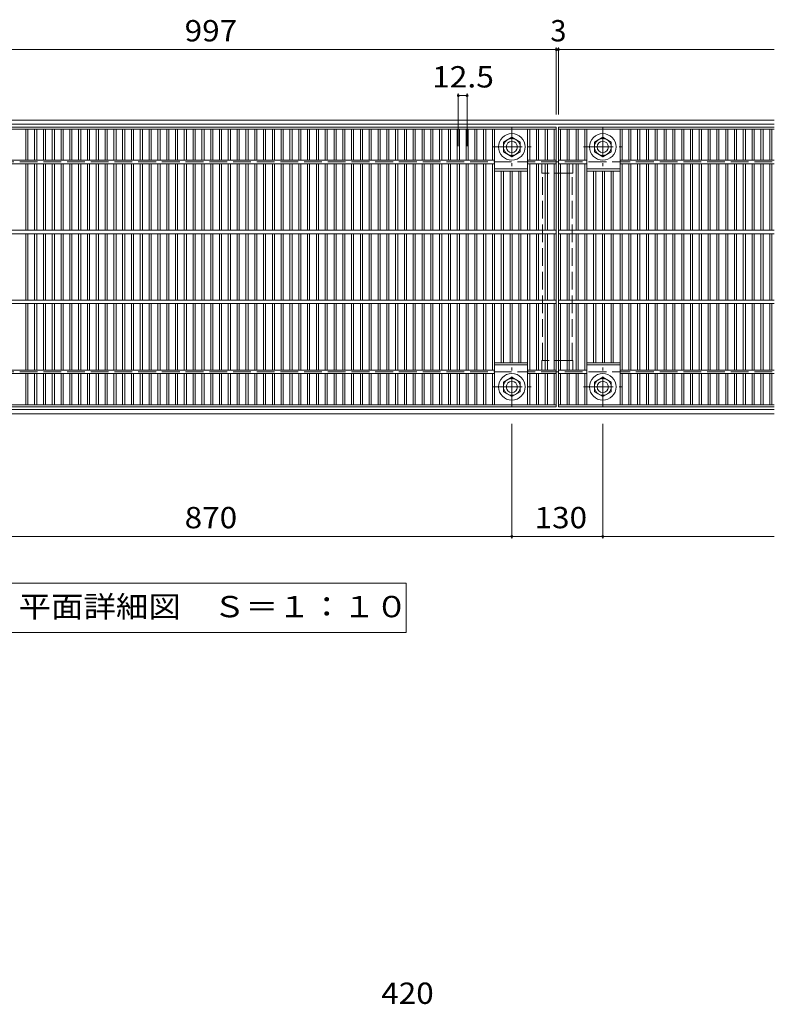
# Model space of a CAD drawing. Units: millimetres. Extents: x -1886 to 2454, y -1963 to 1754.
# Drawn here: x -1344 to -266, y 252 to 1660 of the extents above; entities that cross this region are included whole.
import ezdxf

# ---------------------------------------------------------------- set-up
doc = ezdxf.new("R2010")
doc.units = ezdxf.units.MM
doc.header["$LTSCALE"] = 10
doc.linetypes.add('JWW_CENTER1', pattern=[6.773333, 4.233333, -0.846667, 0.846667, -0.846667])
doc.linetypes.add('JWW_DASHED3', pattern=[3.386667, 2.54, -0.846667])
for name, color, linetype in [('C-1_ピット', 7, 'Continuous'), ('C-2_蓋', 7, 'Continuous'), ('C-4_寸法', 7, 'Continuous'), ('C-5_仕様文', 7, 'Continuous'), ('C-8_ｱﾝｶｰ', 7, 'Continuous'), ('C-A', 7, 'Continuous'), ('D-4_寸法', 7, 'Continuous')]:
    doc.layers.add(name, color=color, linetype=linetype)
doc.styles.add('ＭＳ ゴシック', font='txt', dxfattribs={"height": 1})

msp = doc.modelspace()

# ---------------------------------------------------------------- linework, layer by layer
at = {"layer": 'C-1_ピット', "color": 2, "linetype": 'Continuous', "lineweight": 9}
for p, q in [((-265.9, 1516.5), (-1885.9, 1516.5)), ((-265.9, 1510.5), (-1885.9, 1510.5)), ((-265.9, 1102.5), (-1885.9, 1102.5)), ((-265.9, 1096.5), (-1885.9, 1096.5))]:
    msp.add_line(p, q, dxfattribs=at)
at = {"layer": 'C-1_ピット', "color": 2, "linetype": 'JWW_DASHED3', "lineweight": 9}
for p, q in [((-1885.9, 1456.5), (-265.9, 1456.5)), ((-1885.9, 1156.5), (-265.9, 1156.5))]:
    msp.add_line(p, q, dxfattribs=at)
at = {"layer": 'C-2_蓋', "color": 3, "linetype": 'Continuous', "lineweight": 9}
for p, q in [((-577.4, 1506.5), (-1574.4, 1506.5)), ((-577.4, 1506.5), (-577.4, 1106.5)), ((-265.9, 1506.5), (-574.4, 1506.5)), ((-574.4, 1106.5), (-574.4, 1506.5)), ((-1574.4, 1503.5), (-577.4, 1503.5)), ((-1335.3, 1503.5), (-1335.3, 1459)), ((-1332.3, 1503.5), (-1332.3, 1459)), ((-1322.8, 1503.5), (-1322.8, 1459)), ((-1319.8, 1503.5), (-1319.8, 1459)), ((-1310.2, 1503.5), (-1310.2, 1459)), ((-1307.2, 1503.5), (-1307.2, 1459)), ((-1297.6, 1503.5), (-1297.6, 1459)), ((-1294.6, 1503.5), (-1294.6, 1459)), ((-1285, 1503.5), (-1285, 1459)), ((-1282, 1503.5), (-1282, 1459)), ((-1272.4, 1503.5), (-1272.4, 1459)), ((-1269.4, 1503.5), (-1269.4, 1459)), ((-1259.9, 1503.5), (-1259.9, 1459)), ((-1256.9, 1503.5), (-1256.9, 1459)), ((-1247.3, 1503.5), (-1247.3, 1459)), ((-1244.3, 1503.5), (-1244.3, 1459)), ((-1234.7, 1503.5), (-1234.7, 1459)), ((-1231.7, 1503.5), (-1231.7, 1459)), ((-1222.1, 1503.5), (-1222.1, 1459)), ((-1219.1, 1503.5), (-1219.1, 1459)), ((-1209.5, 1503.5), (-1209.5, 1459)), ((-1206.5, 1503.5), (-1206.5, 1459)), ((-1197, 1503.5), (-1197, 1459)), ((-1194, 1503.5), (-1194, 1459)), ((-1184.4, 1503.5), (-1184.4, 1459)), ((-1181.4, 1503.5), (-1181.4, 1459)), ((-1171.8, 1503.5), (-1171.8, 1459)), ((-1168.8, 1503.5), (-1168.8, 1459)), ((-1159.2, 1503.5), (-1159.2, 1459)), ((-1156.2, 1503.5), (-1156.2, 1459)), ((-1146.6, 1503.5), (-1146.6, 1459)), ((-1143.6, 1503.5), (-1143.6, 1459)), ((-1134.1, 1503.5), (-1134.1, 1459)), ((-1131.1, 1503.5), (-1131.1, 1459)), ((-1121.5, 1503.5), (-1121.5, 1459)), ((-1118.5, 1503.5), (-1118.5, 1459)), ((-1108.9, 1503.5), (-1108.9, 1459)), ((-1105.9, 1503.5), (-1105.9, 1459)), ((-1096.3, 1503.5), (-1096.3, 1459)), ((-1093.3, 1503.5), (-1093.3, 1459)), ((-1083.7, 1503.5), (-1083.7, 1459)), ((-1080.7, 1503.5), (-1080.7, 1459)), ((-1071.2, 1503.5), (-1071.2, 1459)), ((-1068.2, 1503.5), (-1068.2, 1459)), ((-1058.6, 1503.5), (-1058.6, 1459)), ((-1055.6, 1503.5), (-1055.6, 1459)), ((-1046, 1503.5), (-1046, 1459)), ((-1043, 1503.5), (-1043, 1459)), ((-1033.4, 1503.5), (-1033.4, 1459)), ((-1030.4, 1503.5), (-1030.4, 1459)), ((-1020.8, 1503.5), (-1020.8, 1459)), ((-1017.8, 1503.5), (-1017.8, 1459)), ((-1008.3, 1503.5), (-1008.3, 1459)), ((-1005.3, 1503.5), (-1005.3, 1459)), ((-995.7, 1503.5), (-995.7, 1459)), ((-992.7, 1503.5), (-992.7, 1459)), ((-983.1, 1503.5), (-983.1, 1459)), ((-980.1, 1503.5), (-980.1, 1459)), ((-970.5, 1503.5), (-970.5, 1459)), ((-967.5, 1503.5), (-967.5, 1459)), ((-957.9, 1503.5), (-957.9, 1459)), ((-954.9, 1503.5), (-954.9, 1459)), ((-945.4, 1503.5), (-945.4, 1459)), ((-942.4, 1503.5), (-942.4, 1459)), ((-932.8, 1503.5), (-932.8, 1459)), ((-929.8, 1503.5), (-929.8, 1459)), ((-920.2, 1503.5), (-920.2, 1459)), ((-917.2, 1503.5), (-917.2, 1459)), ((-907.6, 1503.5), (-907.6, 1459)), ((-904.6, 1503.5), (-904.6, 1459)), ((-895, 1503.5), (-895, 1459)), ((-892, 1503.5), (-892, 1459)), ((-882.5, 1503.5), (-882.5, 1459)), ((-879.5, 1503.5), (-879.5, 1459)), ((-869.9, 1503.5), (-869.9, 1459)), ((-866.9, 1503.5), (-866.9, 1459)), ((-857.3, 1503.5), (-857.3, 1459)), ((-854.3, 1503.5), (-854.3, 1459)), ((-844.7, 1503.5), (-844.7, 1459)), ((-841.7, 1503.5), (-841.7, 1459)), ((-832.1, 1503.5), (-832.1, 1459)), ((-829.1, 1503.5), (-829.1, 1459)), ((-819.6, 1503.5), (-819.6, 1459)), ((-816.6, 1503.5), (-816.6, 1459)), ((-807, 1503.5), (-807, 1459)), ((-804, 1503.5), (-804, 1459)), ((-794.4, 1503.5), (-794.4, 1459)), ((-791.4, 1503.5), (-791.4, 1459)), ((-781.8, 1503.5), (-781.8, 1459)), ((-778.8, 1503.5), (-778.8, 1459)), ((-769.2, 1503.5), (-769.2, 1459)), ((-766.2, 1503.5), (-766.2, 1459)), ((-756.7, 1503.5), (-756.7, 1459)), ((-753.7, 1503.5), (-753.7, 1459)), ((-744.1, 1503.5), (-744.1, 1459)), ((-741.1, 1503.5), (-741.1, 1459)), ((-731.5, 1503.5), (-731.5, 1459)), ((-728.5, 1503.5), (-728.5, 1459)), ((-718.9, 1503.5), (-718.9, 1459)), ((-715.9, 1503.5), (-715.9, 1459)), ((-706.3, 1503.5), (-706.3, 1459)), ((-703.3, 1503.5), (-703.3, 1459)), ((-693.8, 1503.5), (-693.8, 1459)), ((-690.8, 1503.5), (-690.8, 1459)), ((-681.2, 1503.5), (-681.2, 1459)), ((-678.2, 1503.5), (-678.2, 1459)), ((-668.6, 1503.5), (-668.6, 1459)), ((-665.6, 1503.5), (-665.6, 1359)), ((-618.3, 1503.5), (-618.3, 1359)), ((-615.3, 1503.5), (-615.3, 1459)), ((-605.7, 1503.5), (-605.7, 1459)), ((-602.7, 1503.5), (-602.7, 1459)), ((-593.1, 1503.5), (-593.1, 1459)), ((-590.1, 1503.5), (-590.1, 1459)), ((-580.4, 1503.5), (-580.4, 1459)), ((-574.4, 1503.5), (-265.9, 1503.5)), ((-571.4, 1503.5), (-571.4, 1459)), ((-561.8, 1503.5), (-561.8, 1459)), ((-558.8, 1503.5), (-558.8, 1459)), ((-549.2, 1503.5), (-549.2, 1459)), ((-546.2, 1503.5), (-546.2, 1459)), ((-536.6, 1503.5), (-536.6, 1459)), ((-533.6, 1503.5), (-533.6, 1359)), ((-486.3, 1503.5), (-486.3, 1359)), ((-483.3, 1503.5), (-483.3, 1459)), ((-473.7, 1503.5), (-473.7, 1459)), ((-470.7, 1503.5), (-470.7, 1459)), ((-461.1, 1503.5), (-461.1, 1459)), ((-458.1, 1503.5), (-458.1, 1459)), ((-448.6, 1503.5), (-448.6, 1459)), ((-445.6, 1503.5), (-445.6, 1459)), ((-436, 1503.5), (-436, 1459)), ((-433, 1503.5), (-433, 1459)), ((-423.4, 1503.5), (-423.4, 1459)), ((-420.4, 1503.5), (-420.4, 1459)), ((-410.8, 1503.5), (-410.8, 1459)), ((-407.8, 1503.5), (-407.8, 1459)), ((-398.2, 1503.5), (-398.2, 1459)), ((-395.2, 1503.5), (-395.2, 1459)), ((-385.7, 1503.5), (-385.7, 1459)), ((-382.7, 1503.5), (-382.7, 1459)), ((-373.1, 1503.5), (-373.1, 1459)), ((-370.1, 1503.5), (-370.1, 1459)), ((-360.5, 1503.5), (-360.5, 1459)), ((-357.5, 1503.5), (-357.5, 1459)), ((-347.9, 1503.5), (-347.9, 1459)), ((-344.9, 1503.5), (-344.9, 1459)), ((-335.3, 1503.5), (-335.3, 1459)), ((-332.3, 1503.5), (-332.3, 1459)), ((-322.8, 1503.5), (-322.8, 1459)), ((-319.8, 1503.5), (-319.8, 1459)), ((-310.2, 1503.5), (-310.2, 1459)), ((-307.2, 1503.5), (-307.2, 1459)), ((-297.6, 1503.5), (-297.6, 1459)), ((-294.6, 1503.5), (-294.6, 1459)), ((-285, 1503.5), (-285, 1459)), ((-282, 1503.5), (-282, 1459)), ((-272.4, 1503.5), (-272.4, 1459)), ((-269.4, 1503.5), (-269.4, 1459)), ((-1486.3, 1459), (-665.6, 1459)), ((-1486.3, 1454), (-665.6, 1454)), ((-1335.3, 1454), (-1335.3, 1359)), ((-1332.3, 1454), (-1332.3, 1359)), ((-1322.8, 1454), (-1322.8, 1359)), ((-1319.8, 1454), (-1319.8, 1359)), ((-1310.2, 1454), (-1310.2, 1359)), ((-1307.2, 1454), (-1307.2, 1359)), ((-1297.6, 1454), (-1297.6, 1359)), ((-1294.6, 1454), (-1294.6, 1359)), ((-1285, 1454), (-1285, 1359)), ((-1282, 1454), (-1282, 1359)), ((-1272.4, 1454), (-1272.4, 1359)), ((-1269.4, 1454), (-1269.4, 1359)), ((-1259.9, 1454), (-1259.9, 1359)), ((-1256.9, 1454), (-1256.9, 1359)), ((-1247.3, 1454), (-1247.3, 1359)), ((-1244.3, 1454), (-1244.3, 1359)), ((-1234.7, 1454), (-1234.7, 1359)), ((-1231.7, 1454), (-1231.7, 1359)), ((-1222.1, 1454), (-1222.1, 1359)), ((-1219.1, 1454), (-1219.1, 1359)), ((-1209.5, 1454), (-1209.5, 1359)), ((-1206.5, 1454), (-1206.5, 1359)), ((-1197, 1454), (-1197, 1359)), ((-1194, 1454), (-1194, 1359)), ((-1184.4, 1454), (-1184.4, 1359)), ((-1181.4, 1454), (-1181.4, 1359)), ((-1171.8, 1454), (-1171.8, 1359)), ((-1168.8, 1454), (-1168.8, 1359)), ((-1159.2, 1454), (-1159.2, 1359)), ((-1156.2, 1454), (-1156.2, 1359)), ((-1146.6, 1454), (-1146.6, 1359)), ((-1143.6, 1454), (-1143.6, 1359)), ((-1134.1, 1454), (-1134.1, 1359)), ((-1131.1, 1454), (-1131.1, 1359)), ((-1121.5, 1454), (-1121.5, 1359)), ((-1118.5, 1454), (-1118.5, 1359)), ((-1108.9, 1454), (-1108.9, 1359)), ((-1105.9, 1454), (-1105.9, 1359)), ((-1096.3, 1454), (-1096.3, 1359)), ((-1093.3, 1454), (-1093.3, 1359)), ((-1083.7, 1454), (-1083.7, 1359)), ((-1080.7, 1454), (-1080.7, 1359)), ((-1071.2, 1454), (-1071.2, 1359)), ((-1068.2, 1454), (-1068.2, 1359)), ((-1058.6, 1454), (-1058.6, 1359)), ((-1055.6, 1454), (-1055.6, 1359)), ((-1046, 1454), (-1046, 1359)), ((-1043, 1454), (-1043, 1359)), ((-1033.4, 1454), (-1033.4, 1359)), ((-1030.4, 1454), (-1030.4, 1359)), ((-1020.8, 1454), (-1020.8, 1359)), ((-1017.8, 1454), (-1017.8, 1359)), ((-1008.3, 1454), (-1008.3, 1359)), ((-1005.3, 1454), (-1005.3, 1359)), ((-995.7, 1454), (-995.7, 1359)), ((-992.7, 1454), (-992.7, 1359)), ((-983.1, 1454), (-983.1, 1359)), ((-980.1, 1454), (-980.1, 1359)), ((-970.5, 1454), (-970.5, 1359)), ((-967.5, 1454), (-967.5, 1359)), ((-957.9, 1454), (-957.9, 1359)), ((-954.9, 1454), (-954.9, 1359)), ((-945.4, 1454), (-945.4, 1359)), ((-942.4, 1454), (-942.4, 1359)), ((-932.8, 1454), (-932.8, 1359)), ((-929.8, 1454), (-929.8, 1359)), ((-920.2, 1454), (-920.2, 1359)), ((-917.2, 1454), (-917.2, 1359)), ((-907.6, 1454), (-907.6, 1359)), ((-904.6, 1454), (-904.6, 1359)), ((-895, 1454), (-895, 1359)), ((-892, 1454), (-892, 1359)), ((-882.5, 1454), (-882.5, 1359)), ((-879.5, 1454), (-879.5, 1359)), ((-869.9, 1454), (-869.9, 1359)), ((-866.9, 1454), (-866.9, 1359)), ((-857.3, 1454), (-857.3, 1359)), ((-854.3, 1454), (-854.3, 1359)), ((-844.7, 1454), (-844.7, 1359)), ((-841.7, 1454), (-841.7, 1359)), ((-832.1, 1454), (-832.1, 1359)), ((-829.1, 1454), (-829.1, 1359)), ((-819.6, 1454), (-819.6, 1359)), ((-816.6, 1454), (-816.6, 1359)), ((-807, 1454), (-807, 1359)), ((-804, 1454), (-804, 1359)), ((-794.4, 1454), (-794.4, 1359)), ((-791.4, 1454), (-791.4, 1359)), ((-781.8, 1454), (-781.8, 1359)), ((-778.8, 1454), (-778.8, 1359)), ((-769.2, 1454), (-769.2, 1359)), ((-766.2, 1454), (-766.2, 1359)), ((-756.7, 1454), (-756.7, 1359)), ((-753.7, 1454), (-753.7, 1359)), ((-744.1, 1454), (-744.1, 1359)), ((-741.1, 1454), (-741.1, 1359)), ((-731.5, 1454), (-731.5, 1359)), ((-728.5, 1454), (-728.5, 1359)), ((-718.9, 1454), (-718.9, 1359)), ((-715.9, 1454), (-715.9, 1359)), ((-706.3, 1454), (-706.3, 1359)), ((-703.3, 1454), (-703.3, 1359)), ((-693.8, 1454), (-693.8, 1359)), ((-690.8, 1454), (-690.8, 1359)), ((-681.2, 1454), (-681.2, 1359)), ((-678.2, 1454), (-678.2, 1359)), ((-668.6, 1454), (-668.6, 1359)), ((-618.3, 1459), (-577.4, 1459)), ((-618.3, 1454), (-577.4, 1454)), ((-615.3, 1454), (-615.3, 1359)), ((-605.7, 1454), (-605.7, 1359)), ((-602.7, 1454), (-602.7, 1359)), ((-593.1, 1454), (-593.1, 1359)), ((-590.1, 1454), (-590.1, 1359)), ((-580.4, 1454), (-580.4, 1359)), ((-574.4, 1459), (-533.6, 1459)), ((-574.4, 1454), (-533.6, 1454)), ((-571.4, 1454), (-571.4, 1359)), ((-561.8, 1454), (-561.8, 1359)), ((-558.8, 1454), (-558.8, 1359)), ((-549.2, 1454), (-549.2, 1359)), ((-546.2, 1454), (-546.2, 1359)), ((-536.6, 1454), (-536.6, 1359)), ((-486.3, 1459), (-265.9, 1459)), ((-486.3, 1454), (-265.9, 1454)), ((-483.3, 1454), (-483.3, 1359)), ((-473.7, 1454), (-473.7, 1359)), ((-470.7, 1454), (-470.7, 1359)), ((-461.1, 1454), (-461.1, 1359)), ((-458.1, 1454), (-458.1, 1359)), ((-448.6, 1454), (-448.6, 1359)), ((-445.6, 1454), (-445.6, 1359)), ((-436, 1454), (-436, 1359)), ((-433, 1454), (-433, 1359)), ((-423.4, 1454), (-423.4, 1359)), ((-420.4, 1454), (-420.4, 1359)), ((-410.8, 1454), (-410.8, 1359)), ((-407.8, 1454), (-407.8, 1359)), ((-398.2, 1454), (-398.2, 1359)), ((-395.2, 1454), (-395.2, 1359)), ((-385.7, 1454), (-385.7, 1359)), ((-382.7, 1454), (-382.7, 1359)), ((-373.1, 1454), (-373.1, 1359)), ((-370.1, 1454), (-370.1, 1359)), ((-360.5, 1454), (-360.5, 1359)), ((-357.5, 1454), (-357.5, 1359)), ((-347.9, 1454), (-347.9, 1359)), ((-344.9, 1454), (-344.9, 1359)), ((-335.3, 1454), (-335.3, 1359)), ((-332.3, 1454), (-332.3, 1359)), ((-322.8, 1454), (-322.8, 1359)), ((-319.8, 1454), (-319.8, 1359)), ((-310.2, 1454), (-310.2, 1359)), ((-307.2, 1454), (-307.2, 1359)), ((-297.6, 1454), (-297.6, 1359)), ((-294.6, 1454), (-294.6, 1359)), ((-285, 1454), (-285, 1359)), ((-282, 1454), (-282, 1359)), ((-272.4, 1454), (-272.4, 1359)), ((-269.4, 1454), (-269.4, 1359)), ((-618.3, 1446.5), (-665.6, 1446.5)), ((-618.3, 1443.5), (-665.6, 1443.5)), ((-656, 1443.5), (-656, 1359)), ((-653, 1443.5), (-653, 1359)), ((-643.4, 1443.5), (-643.4, 1359)), ((-640.4, 1443.5), (-640.4, 1359)), ((-630.9, 1443.5), (-630.9, 1359)), ((-627.9, 1443.5), (-627.9, 1359)), ((-486.3, 1446.5), (-533.6, 1446.5)), ((-486.3, 1443.5), (-533.6, 1443.5)), ((-524, 1443.5), (-524, 1359)), ((-521, 1443.5), (-521, 1359)), ((-511.5, 1443.5), (-511.5, 1359)), ((-508.5, 1443.5), (-508.5, 1359)), ((-498.9, 1443.5), (-498.9, 1359)), ((-495.9, 1443.5), (-495.9, 1359)), ((-1574.4, 1359), (-577.4, 1359)), ((-1574.4, 1354), (-577.4, 1354)), ((-1335.3, 1354), (-1335.3, 1259)), ((-1332.3, 1354), (-1332.3, 1259)), ((-1322.8, 1354), (-1322.8, 1259)), ((-1319.8, 1354), (-1319.8, 1259)), ((-1310.2, 1354), (-1310.2, 1259)), ((-1307.2, 1354), (-1307.2, 1259)), ((-1297.6, 1354), (-1297.6, 1259)), ((-1294.6, 1354), (-1294.6, 1259)), ((-1285, 1354), (-1285, 1259)), ((-1282, 1354), (-1282, 1259)), ((-1272.4, 1354), (-1272.4, 1259)), ((-1269.4, 1354), (-1269.4, 1259)), ((-1259.9, 1354), (-1259.9, 1259)), ((-1256.9, 1354), (-1256.9, 1259)), ((-1247.3, 1354), (-1247.3, 1259)), ((-1244.3, 1354), (-1244.3, 1259)), ((-1234.7, 1354), (-1234.7, 1259)), ((-1231.7, 1354), (-1231.7, 1259)), ((-1222.1, 1354), (-1222.1, 1259)), ((-1219.1, 1354), (-1219.1, 1259)), ((-1209.5, 1354), (-1209.5, 1259)), ((-1206.5, 1354), (-1206.5, 1259)), ((-1197, 1354), (-1197, 1259)), ((-1194, 1354), (-1194, 1259)), ((-1184.4, 1354), (-1184.4, 1259)), ((-1181.4, 1354), (-1181.4, 1259)), ((-1171.8, 1354), (-1171.8, 1259)), ((-1168.8, 1354), (-1168.8, 1259)), ((-1159.2, 1354), (-1159.2, 1259)), ((-1156.2, 1354), (-1156.2, 1259)), ((-1146.6, 1354), (-1146.6, 1259)), ((-1143.6, 1354), (-1143.6, 1259)), ((-1134.1, 1354), (-1134.1, 1259)), ((-1131.1, 1354), (-1131.1, 1259)), ((-1121.5, 1354), (-1121.5, 1259)), ((-1118.5, 1354), (-1118.5, 1259)), ((-1108.9, 1354), (-1108.9, 1259)), ((-1105.9, 1354), (-1105.9, 1259)), ((-1096.3, 1354), (-1096.3, 1259)), ((-1093.3, 1354), (-1093.3, 1259)), ((-1083.7, 1354), (-1083.7, 1259)), ((-1080.7, 1354), (-1080.7, 1259)), ((-1071.2, 1354), (-1071.2, 1259)), ((-1068.2, 1354), (-1068.2, 1259)), ((-1058.6, 1354), (-1058.6, 1259)), ((-1055.6, 1354), (-1055.6, 1259)), ((-1046, 1354), (-1046, 1259)), ((-1043, 1354), (-1043, 1259)), ((-1033.4, 1354), (-1033.4, 1259)), ((-1030.4, 1354), (-1030.4, 1259)), ((-1020.8, 1354), (-1020.8, 1259)), ((-1017.8, 1354), (-1017.8, 1259)), ((-1008.3, 1354), (-1008.3, 1259)), ((-1005.3, 1354), (-1005.3, 1259)), ((-995.7, 1354), (-995.7, 1259)), ((-992.7, 1354), (-992.7, 1259)), ((-983.1, 1354), (-983.1, 1259)), ((-980.1, 1354), (-980.1, 1259)), ((-970.5, 1354), (-970.5, 1259)), ((-967.5, 1354), (-967.5, 1259)), ((-957.9, 1354), (-957.9, 1259)), ((-954.9, 1354), (-954.9, 1259)), ((-945.4, 1354), (-945.4, 1259)), ((-942.4, 1354), (-942.4, 1259)), ((-932.8, 1354), (-932.8, 1259)), ((-929.8, 1354), (-929.8, 1259)), ((-920.2, 1354), (-920.2, 1259)), ((-917.2, 1354), (-917.2, 1259)), ((-907.6, 1354), (-907.6, 1259)), ((-904.6, 1354), (-904.6, 1259)), ((-895, 1354), (-895, 1259)), ((-892, 1354), (-892, 1259)), ((-882.5, 1354), (-882.5, 1259)), ((-879.5, 1354), (-879.5, 1259)), ((-869.9, 1354), (-869.9, 1259)), ((-866.9, 1354), (-866.9, 1259)), ((-857.3, 1354), (-857.3, 1259)), ((-854.3, 1354), (-854.3, 1259)), ((-844.7, 1354), (-844.7, 1259)), ((-841.7, 1354), (-841.7, 1259)), ((-832.1, 1354), (-832.1, 1259)), ((-829.1, 1354), (-829.1, 1259)), ((-819.6, 1354), (-819.6, 1259)), ((-816.6, 1354), (-816.6, 1259)), ((-807, 1354), (-807, 1259)), ((-804, 1354), (-804, 1259)), ((-794.4, 1354), (-794.4, 1259)), ((-791.4, 1354), (-791.4, 1259)), ((-781.8, 1354), (-781.8, 1259)), ((-778.8, 1354), (-778.8, 1259)), ((-769.2, 1354), (-769.2, 1259)), ((-766.2, 1354), (-766.2, 1259)), ((-756.7, 1354), (-756.7, 1259)), ((-753.7, 1354), (-753.7, 1259)), ((-744.1, 1354), (-744.1, 1259)), ((-741.1, 1354), (-741.1, 1259)), ((-731.5, 1354), (-731.5, 1259)), ((-728.5, 1354), (-728.5, 1259)), ((-718.9, 1354), (-718.9, 1259)), ((-715.9, 1354), (-715.9, 1259)), ((-706.3, 1354), (-706.3, 1259)), ((-703.3, 1354), (-703.3, 1259)), ((-693.8, 1354), (-693.8, 1259)), ((-690.8, 1354), (-690.8, 1259)), ((-681.2, 1354), (-681.2, 1259)), ((-678.2, 1354), (-678.2, 1259)), ((-668.6, 1354), (-668.6, 1259)), ((-665.6, 1354), (-665.6, 1259)), ((-656, 1354), (-656, 1259)), ((-653, 1354), (-653, 1259)), ((-643.4, 1354), (-643.4, 1259)), ((-640.4, 1354), (-640.4, 1259)), ((-630.9, 1354), (-630.9, 1259)), ((-627.9, 1354), (-627.9, 1259)), ((-618.3, 1354), (-618.3, 1259)), ((-615.3, 1354), (-615.3, 1259)), ((-605.7, 1354), (-605.7, 1259)), ((-602.7, 1354), (-602.7, 1259)), ((-593.1, 1354), (-593.1, 1259)), ((-590.1, 1354), (-590.1, 1259)), ((-580.4, 1354), (-580.4, 1259)), ((-574.4, 1359), (-265.9, 1359)), ((-574.4, 1354), (-265.9, 1354)), ((-571.4, 1354), (-571.4, 1259)), ((-561.8, 1354), (-561.8, 1259)), ((-558.8, 1354), (-558.8, 1259)), ((-549.2, 1354), (-549.2, 1259)), ((-546.2, 1354), (-546.2, 1259)), ((-536.6, 1354), (-536.6, 1259)), ((-533.6, 1354), (-533.6, 1259)), ((-524, 1354), (-524, 1259)), ((-521, 1354), (-521, 1259)), ((-511.5, 1354), (-511.5, 1259)), ((-508.5, 1354), (-508.5, 1259)), ((-498.9, 1354), (-498.9, 1259)), ((-495.9, 1354), (-495.9, 1259)), ((-486.3, 1354), (-486.3, 1259)), ((-483.3, 1354), (-483.3, 1259)), ((-473.7, 1354), (-473.7, 1259)), ((-470.7, 1354), (-470.7, 1259)), ((-461.1, 1354), (-461.1, 1259)), ((-458.1, 1354), (-458.1, 1259)), ((-448.6, 1354), (-448.6, 1259)), ((-445.6, 1354), (-445.6, 1259)), ((-436, 1354), (-436, 1259)), ((-433, 1354), (-433, 1259)), ((-423.4, 1354), (-423.4, 1259)), ((-420.4, 1354), (-420.4, 1259)), ((-410.8, 1354), (-410.8, 1259)), ((-407.8, 1354), (-407.8, 1259)), ((-398.2, 1354), (-398.2, 1259)), ((-395.2, 1354), (-395.2, 1259)), ((-385.7, 1354), (-385.7, 1259)), ((-382.7, 1354), (-382.7, 1259)), ((-373.1, 1354), (-373.1, 1259)), ((-370.1, 1354), (-370.1, 1259)), ((-360.5, 1354), (-360.5, 1259)), ((-357.5, 1354), (-357.5, 1259)), ((-347.9, 1354), (-347.9, 1259)), ((-344.9, 1354), (-344.9, 1259)), ((-335.3, 1354), (-335.3, 1259)), ((-332.3, 1354), (-332.3, 1259)), ((-322.8, 1354), (-322.8, 1259)), ((-319.8, 1354), (-319.8, 1259)), ((-310.2, 1354), (-310.2, 1259)), ((-307.2, 1354), (-307.2, 1259)), ((-297.6, 1354), (-297.6, 1259)), ((-294.6, 1354), (-294.6, 1259)), ((-285, 1354), (-285, 1259)), ((-282, 1354), (-282, 1259)), ((-272.4, 1354), (-272.4, 1259)), ((-269.4, 1354), (-269.4, 1259)), ((-1574.4, 1259), (-577.4, 1259)), ((-1574.4, 1254), (-577.4, 1254)), ((-1335.3, 1254), (-1335.3, 1159)), ((-1332.3, 1254), (-1332.3, 1159)), ((-1322.8, 1254), (-1322.8, 1159)), ((-1319.8, 1254), (-1319.8, 1159)), ((-1310.2, 1254), (-1310.2, 1159)), ((-1307.2, 1254), (-1307.2, 1159)), ((-1297.6, 1254), (-1297.6, 1159)), ((-1294.6, 1254), (-1294.6, 1159)), ((-1285, 1254), (-1285, 1159)), ((-1282, 1254), (-1282, 1159)), ((-1272.4, 1254), (-1272.4, 1159)), ((-1269.4, 1254), (-1269.4, 1159)), ((-1259.9, 1254), (-1259.9, 1159)), ((-1256.9, 1254), (-1256.9, 1159)), ((-1247.3, 1254), (-1247.3, 1159)), ((-1244.3, 1254), (-1244.3, 1159)), ((-1234.7, 1254), (-1234.7, 1159)), ((-1231.7, 1254), (-1231.7, 1159)), ((-1222.1, 1254), (-1222.1, 1159)), ((-1219.1, 1254), (-1219.1, 1159)), ((-1209.5, 1254), (-1209.5, 1159)), ((-1206.5, 1254), (-1206.5, 1159)), ((-1197, 1254), (-1197, 1159)), ((-1194, 1254), (-1194, 1159)), ((-1184.4, 1254), (-1184.4, 1159)), ((-1181.4, 1254), (-1181.4, 1159)), ((-1171.8, 1254), (-1171.8, 1159)), ((-1168.8, 1254), (-1168.8, 1159)), ((-1159.2, 1254), (-1159.2, 1159)), ((-1156.2, 1254), (-1156.2, 1159)), ((-1146.6, 1254), (-1146.6, 1159)), ((-1143.6, 1254), (-1143.6, 1159)), ((-1134.1, 1254), (-1134.1, 1159)), ((-1131.1, 1254), (-1131.1, 1159)), ((-1121.5, 1254), (-1121.5, 1159)), ((-1118.5, 1254), (-1118.5, 1159)), ((-1108.9, 1254), (-1108.9, 1159)), ((-1105.9, 1254), (-1105.9, 1159)), ((-1096.3, 1254), (-1096.3, 1159)), ((-1093.3, 1254), (-1093.3, 1159)), ((-1083.7, 1254), (-1083.7, 1159)), ((-1080.7, 1254), (-1080.7, 1159)), ((-1071.2, 1254), (-1071.2, 1159)), ((-1068.2, 1254), (-1068.2, 1159)), ((-1058.6, 1254), (-1058.6, 1159)), ((-1055.6, 1254), (-1055.6, 1159)), ((-1046, 1254), (-1046, 1159)), ((-1043, 1254), (-1043, 1159)), ((-1033.4, 1254), (-1033.4, 1159)), ((-1030.4, 1254), (-1030.4, 1159)), ((-1020.8, 1254), (-1020.8, 1159)), ((-1017.8, 1254), (-1017.8, 1159)), ((-1008.3, 1254), (-1008.3, 1159)), ((-1005.3, 1254), (-1005.3, 1159)), ((-995.7, 1254), (-995.7, 1159)), ((-992.7, 1254), (-992.7, 1159)), ((-983.1, 1254), (-983.1, 1159)), ((-980.1, 1254), (-980.1, 1159)), ((-970.5, 1254), (-970.5, 1159)), ((-967.5, 1254), (-967.5, 1159)), ((-957.9, 1254), (-957.9, 1159)), ((-954.9, 1254), (-954.9, 1159)), ((-945.4, 1254), (-945.4, 1159)), ((-942.4, 1254), (-942.4, 1159)), ((-932.8, 1254), (-932.8, 1159)), ((-929.8, 1254), (-929.8, 1159)), ((-920.2, 1254), (-920.2, 1159)), ((-917.2, 1254), (-917.2, 1159)), ((-907.6, 1254), (-907.6, 1159)), ((-904.6, 1254), (-904.6, 1159)), ((-895, 1254), (-895, 1159)), ((-892, 1254), (-892, 1159)), ((-882.5, 1254), (-882.5, 1159)), ((-879.5, 1254), (-879.5, 1159)), ((-869.9, 1254), (-869.9, 1159)), ((-866.9, 1254), (-866.9, 1159)), ((-857.3, 1254), (-857.3, 1159)), ((-854.3, 1254), (-854.3, 1159)), ((-844.7, 1254), (-844.7, 1159)), ((-841.7, 1254), (-841.7, 1159)), ((-832.1, 1254), (-832.1, 1159)), ((-829.1, 1254), (-829.1, 1159)), ((-819.6, 1254), (-819.6, 1159)), ((-816.6, 1254), (-816.6, 1159)), ((-807, 1254), (-807, 1159)), ((-804, 1254), (-804, 1159)), ((-794.4, 1254), (-794.4, 1159)), ((-791.4, 1254), (-791.4, 1159)), ((-781.8, 1254), (-781.8, 1159)), ((-778.8, 1254), (-778.8, 1159)), ((-769.2, 1254), (-769.2, 1159)), ((-766.2, 1254), (-766.2, 1159)), ((-756.7, 1254), (-756.7, 1159)), ((-753.7, 1254), (-753.7, 1159)), ((-744.1, 1254), (-744.1, 1159)), ((-741.1, 1254), (-741.1, 1159)), ((-731.5, 1254), (-731.5, 1159)), ((-728.5, 1254), (-728.5, 1159)), ((-718.9, 1254), (-718.9, 1159)), ((-715.9, 1254), (-715.9, 1159)), ((-706.3, 1254), (-706.3, 1159)), ((-703.3, 1254), (-703.3, 1159)), ((-693.8, 1254), (-693.8, 1159)), ((-690.8, 1254), (-690.8, 1159)), ((-681.2, 1254), (-681.2, 1159)), ((-678.2, 1254), (-678.2, 1159)), ((-668.6, 1254), (-668.6, 1159)), ((-665.6, 1254), (-665.6, 1109.5)), ((-656, 1254), (-656, 1169.5)), ((-653, 1254), (-653, 1169.5)), ((-643.4, 1254), (-643.4, 1169.5)), ((-640.4, 1254), (-640.4, 1169.5)), ((-630.9, 1254), (-630.9, 1169.5)), ((-627.9, 1254), (-627.9, 1169.5)), ((-618.3, 1254), (-618.3, 1109.5)), ((-615.3, 1254), (-615.3, 1159)), ((-605.7, 1254), (-605.7, 1159)), ((-602.7, 1254), (-602.7, 1159)), ((-593.1, 1254), (-593.1, 1159)), ((-590.1, 1254), (-590.1, 1159)), ((-580.4, 1254), (-580.4, 1159)), ((-574.4, 1259), (-265.9, 1259)), ((-574.4, 1254), (-265.9, 1254)), ((-571.4, 1254), (-571.4, 1159)), ((-561.8, 1254), (-561.8, 1159)), ((-558.8, 1254), (-558.8, 1159)), ((-549.2, 1254), (-549.2, 1159)), ((-546.2, 1254), (-546.2, 1159)), ((-536.6, 1254), (-536.6, 1159)), ((-533.6, 1254), (-533.6, 1109.5)), ((-524, 1254), (-524, 1169.5)), ((-521, 1254), (-521, 1169.5)), ((-511.5, 1254), (-511.5, 1169.5)), ((-508.5, 1254), (-508.5, 1169.5)), ((-498.9, 1254), (-498.9, 1169.5)), ((-495.9, 1254), (-495.9, 1169.5)), ((-486.3, 1254), (-486.3, 1109.5)), ((-483.3, 1254), (-483.3, 1159)), ((-473.7, 1254), (-473.7, 1159)), ((-470.7, 1254), (-470.7, 1159)), ((-461.1, 1254), (-461.1, 1159)), ((-458.1, 1254), (-458.1, 1159)), ((-448.6, 1254), (-448.6, 1159)), ((-445.6, 1254), (-445.6, 1159)), ((-436, 1254), (-436, 1159)), ((-433, 1254), (-433, 1159)), ((-423.4, 1254), (-423.4, 1159)), ((-420.4, 1254), (-420.4, 1159)), ((-410.8, 1254), (-410.8, 1159)), ((-407.8, 1254), (-407.8, 1159)), ((-398.2, 1254), (-398.2, 1159)), ((-395.2, 1254), (-395.2, 1159)), ((-385.7, 1254), (-385.7, 1159)), ((-382.7, 1254), (-382.7, 1159)), ((-373.1, 1254), (-373.1, 1159)), ((-370.1, 1254), (-370.1, 1159)), ((-360.5, 1254), (-360.5, 1159)), ((-357.5, 1254), (-357.5, 1159)), ((-347.9, 1254), (-347.9, 1159)), ((-344.9, 1254), (-344.9, 1159)), ((-335.3, 1254), (-335.3, 1159)), ((-332.3, 1254), (-332.3, 1159)), ((-322.8, 1254), (-322.8, 1159)), ((-319.8, 1254), (-319.8, 1159)), ((-310.2, 1254), (-310.2, 1159)), ((-307.2, 1254), (-307.2, 1159)), ((-297.6, 1254), (-297.6, 1159)), ((-294.6, 1254), (-294.6, 1159)), ((-285, 1254), (-285, 1159)), ((-282, 1254), (-282, 1159)), ((-272.4, 1254), (-272.4, 1159)), ((-269.4, 1254), (-269.4, 1159)), ((-618.3, 1169.5), (-665.6, 1169.5)), ((-486.3, 1169.5), (-533.6, 1169.5)), ((-1486.3, 1159), (-665.6, 1159)), ((-618.3, 1166.5), (-665.6, 1166.5)), ((-618.3, 1159), (-577.4, 1159)), ((-574.4, 1159), (-533.6, 1159)), ((-486.3, 1166.5), (-533.6, 1166.5)), ((-486.3, 1159), (-265.9, 1159)), ((-1486.3, 1154), (-665.6, 1154)), ((-1335.3, 1154), (-1335.3, 1109.5)), ((-1332.3, 1154), (-1332.3, 1109.5)), ((-1322.8, 1154), (-1322.8, 1109.5)), ((-1319.8, 1154), (-1319.8, 1109.5)), ((-1310.2, 1154), (-1310.2, 1109.5)), ((-1307.2, 1154), (-1307.2, 1109.5)), ((-1297.6, 1154), (-1297.6, 1109.5)), ((-1294.6, 1154), (-1294.6, 1109.5)), ((-1285, 1154), (-1285, 1109.5)), ((-1282, 1154), (-1282, 1109.5)), ((-1272.4, 1154), (-1272.4, 1109.5)), ((-1269.4, 1154), (-1269.4, 1109.5)), ((-1259.9, 1154), (-1259.9, 1109.5)), ((-1256.9, 1154), (-1256.9, 1109.5)), ((-1247.3, 1154), (-1247.3, 1109.5)), ((-1244.3, 1154), (-1244.3, 1109.5)), ((-1234.7, 1154), (-1234.7, 1109.5)), ((-1231.7, 1154), (-1231.7, 1109.5)), ((-1222.1, 1154), (-1222.1, 1109.5)), ((-1219.1, 1154), (-1219.1, 1109.5)), ((-1209.5, 1154), (-1209.5, 1109.5)), ((-1206.5, 1154), (-1206.5, 1109.5)), ((-1197, 1154), (-1197, 1109.5)), ((-1194, 1154), (-1194, 1109.5)), ((-1184.4, 1154), (-1184.4, 1109.5)), ((-1181.4, 1154), (-1181.4, 1109.5)), ((-1171.8, 1154), (-1171.8, 1109.5)), ((-1168.8, 1154), (-1168.8, 1109.5)), ((-1159.2, 1154), (-1159.2, 1109.5)), ((-1156.2, 1154), (-1156.2, 1109.5)), ((-1146.6, 1154), (-1146.6, 1109.5)), ((-1143.6, 1154), (-1143.6, 1109.5)), ((-1134.1, 1154), (-1134.1, 1109.5)), ((-1131.1, 1154), (-1131.1, 1109.5)), ((-1121.5, 1154), (-1121.5, 1109.5)), ((-1118.5, 1154), (-1118.5, 1109.5)), ((-1108.9, 1154), (-1108.9, 1109.5)), ((-1105.9, 1154), (-1105.9, 1109.5)), ((-1096.3, 1154), (-1096.3, 1109.5)), ((-1093.3, 1154), (-1093.3, 1109.5)), ((-1083.7, 1154), (-1083.7, 1109.5)), ((-1080.7, 1154), (-1080.7, 1109.5)), ((-1071.2, 1154), (-1071.2, 1109.5)), ((-1068.2, 1154), (-1068.2, 1109.5)), ((-1058.6, 1154), (-1058.6, 1109.5)), ((-1055.6, 1154), (-1055.6, 1109.5)), ((-1046, 1154), (-1046, 1109.5)), ((-1043, 1154), (-1043, 1109.5)), ((-1033.4, 1154), (-1033.4, 1109.5)), ((-1030.4, 1154), (-1030.4, 1109.5)), ((-1020.8, 1154), (-1020.8, 1109.5)), ((-1017.8, 1154), (-1017.8, 1109.5)), ((-1008.3, 1154), (-1008.3, 1109.5)), ((-1005.3, 1154), (-1005.3, 1109.5)), ((-995.7, 1154), (-995.7, 1109.5)), ((-992.7, 1154), (-992.7, 1109.5)), ((-983.1, 1154), (-983.1, 1109.5)), ((-980.1, 1154), (-980.1, 1109.5)), ((-970.5, 1154), (-970.5, 1109.5)), ((-967.5, 1154), (-967.5, 1109.5)), ((-957.9, 1154), (-957.9, 1109.5)), ((-954.9, 1154), (-954.9, 1109.5)), ((-945.4, 1154), (-945.4, 1109.5)), ((-942.4, 1154), (-942.4, 1109.5)), ((-932.8, 1154), (-932.8, 1109.5)), ((-929.8, 1154), (-929.8, 1109.5)), ((-920.2, 1154), (-920.2, 1109.5)), ((-917.2, 1154), (-917.2, 1109.5)), ((-907.6, 1154), (-907.6, 1109.5)), ((-904.6, 1154), (-904.6, 1109.5)), ((-895, 1154), (-895, 1109.5)), ((-892, 1154), (-892, 1109.5)), ((-882.5, 1154), (-882.5, 1109.5)), ((-879.5, 1154), (-879.5, 1109.5)), ((-869.9, 1154), (-869.9, 1109.5)), ((-866.9, 1154), (-866.9, 1109.5)), ((-857.3, 1154), (-857.3, 1109.5)), ((-854.3, 1154), (-854.3, 1109.5)), ((-844.7, 1154), (-844.7, 1109.5)), ((-841.7, 1154), (-841.7, 1109.5)), ((-832.1, 1154), (-832.1, 1109.5)), ((-829.1, 1154), (-829.1, 1109.5)), ((-819.6, 1154), (-819.6, 1109.5)), ((-816.6, 1154), (-816.6, 1109.5)), ((-807, 1154), (-807, 1109.5)), ((-804, 1154), (-804, 1109.5)), ((-794.4, 1154), (-794.4, 1109.5)), ((-791.4, 1154), (-791.4, 1109.5)), ((-781.8, 1154), (-781.8, 1109.5)), ((-778.8, 1154), (-778.8, 1109.5)), ((-769.2, 1154), (-769.2, 1109.5)), ((-766.2, 1154), (-766.2, 1109.5)), ((-756.7, 1154), (-756.7, 1109.5)), ((-753.7, 1154), (-753.7, 1109.5)), ((-744.1, 1154), (-744.1, 1109.5)), ((-741.1, 1154), (-741.1, 1109.5)), ((-731.5, 1154), (-731.5, 1109.5)), ((-728.5, 1154), (-728.5, 1109.5)), ((-718.9, 1154), (-718.9, 1109.5)), ((-715.9, 1154), (-715.9, 1109.5)), ((-706.3, 1154), (-706.3, 1109.5)), ((-703.3, 1154), (-703.3, 1109.5)), ((-693.8, 1154), (-693.8, 1109.5)), ((-690.8, 1154), (-690.8, 1109.5)), ((-681.2, 1154), (-681.2, 1109.5)), ((-678.2, 1154), (-678.2, 1109.5)), ((-668.6, 1154), (-668.6, 1109.5)), ((-618.3, 1154), (-577.4, 1154)), ((-615.3, 1154), (-615.3, 1109.5)), ((-605.7, 1154), (-605.7, 1109.5)), ((-602.7, 1154), (-602.7, 1109.5)), ((-593.1, 1154), (-593.1, 1109.5)), ((-590.1, 1154), (-590.1, 1109.5)), ((-580.4, 1154), (-580.4, 1109.5)), ((-574.4, 1154), (-533.6, 1154)), ((-571.4, 1154), (-571.4, 1109.5)), ((-561.8, 1154), (-561.8, 1109.5)), ((-558.8, 1154), (-558.8, 1109.5)), ((-549.2, 1154), (-549.2, 1109.5)), ((-546.2, 1154), (-546.2, 1109.5)), ((-536.6, 1154), (-536.6, 1109.5)), ((-486.3, 1154), (-265.9, 1154)), ((-483.3, 1154), (-483.3, 1109.5)), ((-473.7, 1154), (-473.7, 1109.5)), ((-470.7, 1154), (-470.7, 1109.5)), ((-461.1, 1154), (-461.1, 1109.5)), ((-458.1, 1154), (-458.1, 1109.5)), ((-448.6, 1154), (-448.6, 1109.5)), ((-445.6, 1154), (-445.6, 1109.5)), ((-436, 1154), (-436, 1109.5)), ((-433, 1154), (-433, 1109.5)), ((-423.4, 1154), (-423.4, 1109.5)), ((-420.4, 1154), (-420.4, 1109.5)), ((-410.8, 1154), (-410.8, 1109.5)), ((-407.8, 1154), (-407.8, 1109.5)), ((-398.2, 1154), (-398.2, 1109.5)), ((-395.2, 1154), (-395.2, 1109.5)), ((-385.7, 1154), (-385.7, 1109.5)), ((-382.7, 1154), (-382.7, 1109.5)), ((-373.1, 1154), (-373.1, 1109.5)), ((-370.1, 1154), (-370.1, 1109.5)), ((-360.5, 1154), (-360.5, 1109.5)), ((-357.5, 1154), (-357.5, 1109.5)), ((-347.9, 1154), (-347.9, 1109.5)), ((-344.9, 1154), (-344.9, 1109.5)), ((-335.3, 1154), (-335.3, 1109.5)), ((-332.3, 1154), (-332.3, 1109.5)), ((-322.8, 1154), (-322.8, 1109.5)), ((-319.8, 1154), (-319.8, 1109.5)), ((-310.2, 1154), (-310.2, 1109.5)), ((-307.2, 1154), (-307.2, 1109.5)), ((-297.6, 1154), (-297.6, 1109.5)), ((-294.6, 1154), (-294.6, 1109.5)), ((-285, 1154), (-285, 1109.5)), ((-282, 1154), (-282, 1109.5)), ((-272.4, 1154), (-272.4, 1109.5)), ((-269.4, 1154), (-269.4, 1109.5)), ((-1574.4, 1109.5), (-577.4, 1109.5)), ((-1574.4, 1106.5), (-577.4, 1106.5)), ((-574.4, 1109.5), (-265.9, 1109.5)), ((-574.4, 1106.5), (-265.9, 1106.5))]:
    msp.add_line(p, q, dxfattribs=at)
at = {"layer": 'C-4_寸法', "color": 7, "linetype": 'Continuous', "lineweight": 9}
for p, q in [((-577.4, 1620.2), (-577.4, 1524.2)), ((-574.4, 1620.2), (-574.4, 1524.2)), ((-1574.4, 1617.2), (-577.4, 1617.2)), ((-577.4, 1617.2), (-574.4, 1617.2)), ((-574.4, 1617.2), (-265.9, 1617.2)), ((-717.4, 1554.4), (-717.4, 1479.3)), ((-717.4, 1551.4), (-704.8, 1551.4)), ((-704.8, 1554.4), (-704.8, 1479.3)), ((-640.9, 918.2), (-640.9, 1082.3)), ((-510.9, 918.2), (-510.9, 1082.3)), ((-1510.9, 921.2), (-640.9, 921.2)), ((-640.9, 921.2), (-510.9, 921.2)), ((-510.9, 921.2), (-265.9, 921.2))]:
    msp.add_line(p, q, dxfattribs=at)
at = {"layer": 'C-4_寸法', "color": 7, "linetype": 'Continuous', "lineweight": 9, "const_width": 2}
for points in [[(-576.4, 1617.2, 0.414214), (-577.4, 1618.2, 0.414214), (-578.4, 1617.2, 0.414214), (-577.4, 1616.2, 0.414214)], [(-573.4, 1617.2, 0.414214), (-574.4, 1618.2, 0.414214), (-575.4, 1617.2, 0.414214), (-574.4, 1616.2, 0.414214)], [(-716.4, 1551.4, 0.414214), (-717.4, 1552.4, 0.414214), (-718.4, 1551.4, 0.414214), (-717.4, 1550.4, 0.414214)], [(-703.8, 1551.4, 0.414214), (-704.8, 1552.4, 0.414214), (-705.8, 1551.4, 0.414214), (-704.8, 1550.4, 0.414214)], [(-639.9, 921.2, 0.414214), (-640.9, 922.2, 0.414214), (-641.9, 921.2, 0.414214), (-640.9, 920.2, 0.414214)], [(-509.9, 921.2, 0.414214), (-510.9, 922.2, 0.414214), (-511.9, 921.2, 0.414214), (-510.9, 920.2, 0.414214)]]:
    msp.add_lwpolyline(points, format="xyb", close=True, dxfattribs=at)
at = {"layer": 'C-5_仕様文', "color": 7, "linetype": 'Continuous', "lineweight": 9}
for p, q in [((-791.7, 854.4), (-1362, 854.4)), ((-791.7, 783.7), (-791.7, 854.4)), ((-1362, 783.7), (-791.7, 783.7))]:
    msp.add_line(p, q, dxfattribs=at)
at = {"layer": 'C-8_ｱﾝｶｰ', "color": 2, "linetype": 'JWW_CENTER1', "lineweight": 9}
for p, q in [((-640.9, 1505.5), (-640.9, 1450.5)), ((-510.9, 1505.5), (-510.9, 1450.5)), ((-668.4, 1478), (-613.4, 1478)), ((-538.4, 1478), (-483.4, 1478)), ((-640.9, 1107.5), (-640.9, 1162.5)), ((-510.9, 1107.5), (-510.9, 1162.5)), ((-668.4, 1135), (-613.4, 1135)), ((-538.4, 1135), (-483.4, 1135))]:
    msp.add_line(p, q, dxfattribs=at)
at = {"layer": 'C-8_ｱﾝｶｰ', "color": 2, "linetype": 'Continuous', "lineweight": 9}
for p, q in [((-652.9, 1484.9), (-640.9, 1491.8)), ((-652.9, 1484.9), (-652.9, 1471.1)), ((-640.9, 1491.8), (-628.9, 1484.9)), ((-628.9, 1484.9), (-628.9, 1471.1)), ((-522.9, 1484.9), (-510.9, 1491.8)), ((-522.9, 1484.9), (-522.9, 1471.1)), ((-510.9, 1491.8), (-498.9, 1484.9)), ((-498.9, 1484.9), (-498.9, 1471.1)), ((-652.9, 1471.1), (-640.9, 1464.1)), ((-640.9, 1464.1), (-628.9, 1471.1)), ((-522.9, 1471.1), (-510.9, 1464.1)), ((-510.9, 1464.1), (-498.9, 1471.1)), ((-652.9, 1141.9), (-640.9, 1148.8)), ((-652.9, 1128.1), (-652.9, 1141.9)), ((-640.9, 1148.8), (-628.9, 1141.9)), ((-628.9, 1128.1), (-628.9, 1141.9)), ((-522.9, 1141.9), (-510.9, 1148.8)), ((-522.9, 1128.1), (-522.9, 1141.9)), ((-510.9, 1148.8), (-498.9, 1141.9)), ((-498.9, 1128.1), (-498.9, 1141.9)), ((-652.9, 1128.1), (-640.9, 1121.1)), ((-640.9, 1121.1), (-628.9, 1128.1)), ((-522.9, 1128.1), (-510.9, 1121.1)), ((-510.9, 1121.1), (-498.9, 1128.1))]:
    msp.add_line(p, q, dxfattribs=at)
for centre, radius in [((-640.9, 1478), 19), ((-510.9, 1478), 19), ((-640.9, 1478), 12), ((-640.9, 1478), 8), ((-510.9, 1478), 12), ((-510.9, 1478), 8), ((-640.9, 1135), 19), ((-640.9, 1135), 12), ((-640.9, 1135), 8), ((-510.9, 1135), 19), ((-510.9, 1135), 12), ((-510.9, 1135), 8)]:
    msp.add_circle(centre, radius, dxfattribs=at)
at = {"layer": 'C-A', "color": 4, "linetype": 'JWW_DASHED3', "lineweight": 9}
for p, q in [((-597.9, 1440.5), (-597.9, 1453.5)), ((-553.9, 1440.5), (-553.9, 1453.5)), ((-553.9, 1440.5), (-597.9, 1440.5)), ((-597.1, 1172.5), (-597.1, 1440.5)), ((-554.6, 1172.5), (-554.6, 1440.5)), ((-553.9, 1172.5), (-597.9, 1172.5)), ((-597.9, 1172.5), (-597.9, 1159.5)), ((-553.9, 1172.5), (-553.9, 1159.5))]:
    msp.add_line(p, q, dxfattribs=at)

# ---------------------------------------------------------------- texts
at = {"layer": 'C-4_寸法', "color": 2, "linetype": 'Continuous', "lineweight": 9, "style": 'ＭＳ ゴシック'}
for s, width, p in [('997', 1.083333, (-1108.4, 1628.9)), ('12.5', 1.09375, (-754.9, 1563)), ('870', 1.083333, (-1108.4, 932.9)), ('130', 1.083333, (-608.4, 932.9))]:
    msp.add_text(s, height=30.48, dxfattribs=dict(at, width=width)).set_placement(p)
msp.add_text('3', height=30.5, dxfattribs=at).set_placement((-585.9, 1628.9))
at = {"layer": 'C-5_仕様文', "color": 2, "linetype": 'Continuous', "lineweight": 9, "style": 'ＭＳ ゴシック', "width": 1.114583}
msp.add_text('平面詳細図\u3000Ｓ＝１：１０', height=30.48, dxfattribs=at).set_placement((-1345.7, 805.7))
at = {"layer": 'D-4_寸法', "color": 2, "linetype": 'Continuous', "lineweight": 211, "style": 'ＭＳ ゴシック', "width": 1.083333}
msp.add_text('420', height=30.48, dxfattribs=at).set_placement((-827.5, 253))

doc.saveas('drawing.dxf')
